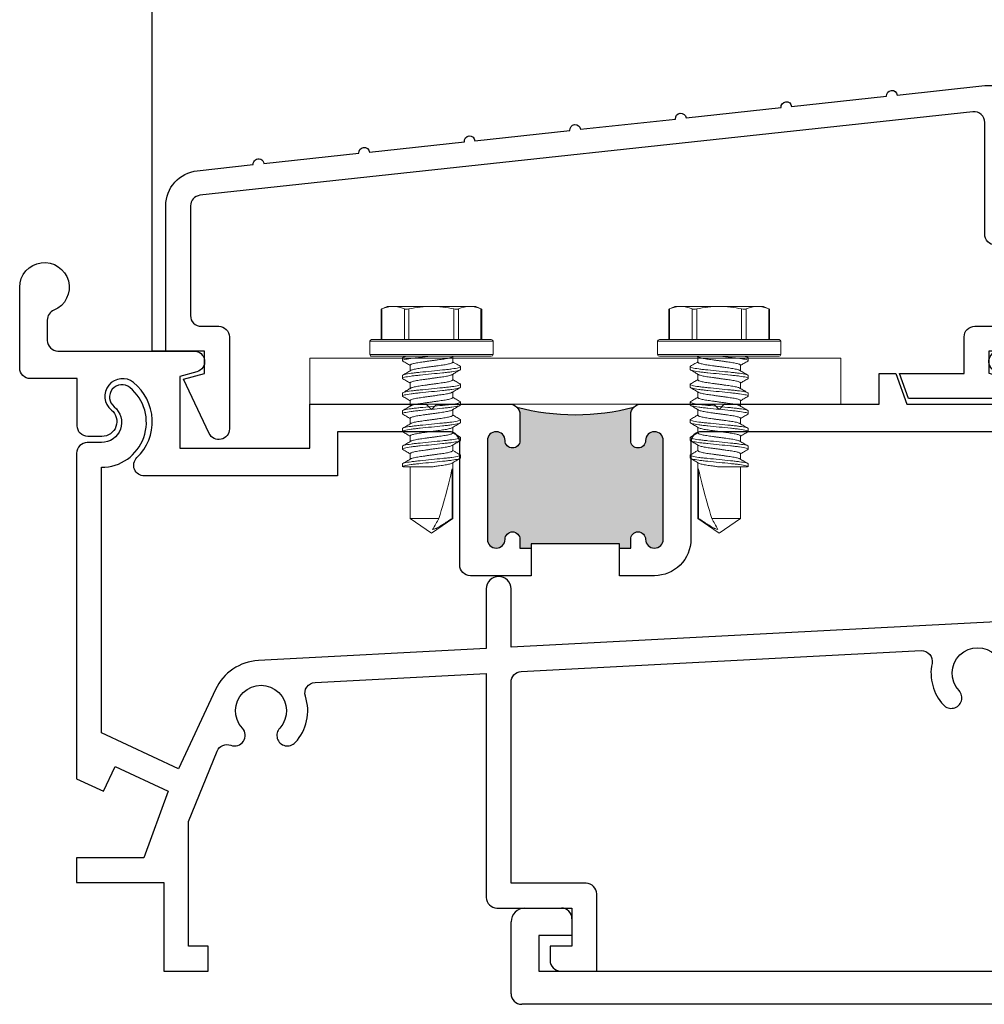
# Model space of a CAD drawing. Units: inches. Extents: x 0 to 432, y -493 to 184.
# Drawn here: x 274 to 277, y -232 to -229 of the extents above; entities that cross this region are included whole.
import ezdxf

# ---------------------------------------------------------------- set-up
doc = ezdxf.new("R2010")
doc.units = ezdxf.units.IN
doc.header["$MEASUREMENT"] = 0

# ---------------------------------------------------------------- blocks, each defined once
blk = doc.blocks.new('M300SD_M21331')
blk.add_lwpolyline([(-0.3442, 0.5944), (-0.0758, 0.6234, -1), (-0.046, 0.6266), (0.2225, 0.6556, -1), (0.2523, 0.6588), (0.5207, 0.6878, -1), (0.5506, 0.6911), (0.819, 0.7201, -1), (0.8488, 0.7233), (1.0961, 0.75), (1.2261, 0.75, -0.414214), (1.2561, 0.72), (1.2561, 0.645, -1), (1.2161, 0.645), (1.2161, 0.68), (1.1661, 0.68), (1.1661, 0.37), (1.2161, 0.37), (1.2161, 0.405, -1), (1.2561, 0.405), (1.2561, 0.03, -0.414214), (1.2261, 0), (1.1081, 0), (1.1081, -0.063), (1.1681, -0.0791), (1.1681, -0.134), (0.8806, -0.134), (0.8551, -0.064), (1.0381, -0.064), (1.0381, 0.04, -0.414214), (1.0681, 0.07), (1.1561, 0.07, 0.414214), (1.1861, 0.1), (1.1861, 0.27, 0.414214), (1.1561, 0.3), (1.1261, 0.3, -0.414214), (1.0961, 0.33), (1.0961, 0.6462, 0.446098), (1.0629, 0.676), (-1.1211, 0.44, 0.383032), (-1.1479, 0.4102), (-1.1479, 0.1, 0.414214), (-1.1179, 0.07), (-1.0681, 0.07, -0.414214), (-1.0381, 0.04), (-1.0381, -0.22, -0.800531), (-1.0953, -0.2328), (-1.1679, -0.0791), (-1.1081, -0.0631), (-1.1081, 0), (-1.2179, 0), (-1.2179, 0.4102, -0.383032), (-1.1286, 0.5096), (-0.9706, 0.5267, -1), (-0.9408, 0.5299), (-0.6723, 0.5589, -1), (-0.6425, 0.5622), (-0.374, 0.5912, -1)], format="xyb", close=True)
blk = doc.blocks.new('HWH SMS 10X0500 TEK')
at = {"lineweight": 5}
for p, q in [((-0.0525, 0), (-0.0525, 0.169)), ((-0.01, 0.174), (-0.0475, 0.174)), ((-0.0475, 0.174), (-0.0475, 0)), ((-0.01, 0), (-0.01, 0.174)), ((-0.005, 0.169), (-0.005, 0)), ((-0.1381, 0.142), (-0.146, 0.125)), ((-0.0525, 0.14), (-0.1389, 0.14)), ((-0.0525, 0.142), (-0.1381, 0.142)), ((-0.146, 0.1083), (-0.146, 0.125)), ((-0.146, 0), (-0.146, 0.1083)), ((-0.1389, 0.0765), (-0.0525, 0.0765)), ((-0.0525, 0.0635), (-0.1389, 0.0635)), ((-0.003, 0.058), (-0.0049, 0.0612)), ((0.0116, 0.06), (-0.0042, 0.06)), ((0.0243, 0.082), (0.0323, 0.082)), ((0.0616, 0.06), (0.0458, 0.06)), ((0.0743, 0.082), (0.0823, 0.082)), ((0.1116, 0.06), (0.0958, 0.06)), ((0.1243, 0.082), (0.1323, 0.082)), ((0.1616, 0.06), (0.1458, 0.06)), ((0.1743, 0.082), (0.1823, 0.082)), ((0.2116, 0.06), (0.1958, 0.06)), ((0.2243, 0.082), (0.2323, 0.082)), ((0.2616, 0.06), (0.2458, 0.06)), ((0.2743, 0.082), (0.2823, 0.082)), ((0.453, 0.06), (0.2958, 0.06)), ((0.3135, 0.0581), (0.453, 0.0581)), ((0.495, 0), (0.453, 0.06)), ((0.453, 0.0581), (0.453, 0.06)), ((-0.146, -0.1083), (-0.146, 0)), ((-0.0525, -0.169), (-0.0525, 0)), ((-0.0475, 0), (-0.0475, -0.174)), ((-0.01, -0.174), (-0.01, 0)), ((-0.005, 0), (-0.005, -0.169)), ((0.453, -0.06), (0.453, 0.0211)), ((0.453, -0.06), (0.495, 0)), ((-0.1389, -0.0635), (-0.0525, -0.0635)), ((-0.0525, -0.0765), (-0.1389, -0.0765)), ((-0.0051, -0.0756), (-0.0019, -0.0809)), ((0.0073, -0.082), (-0.0007, -0.082)), ((0.02, -0.06), (0.0358, -0.06)), ((0.0573, -0.082), (0.0493, -0.082)), ((0.07, -0.06), (0.0858, -0.06)), ((0.1073, -0.082), (0.0993, -0.082)), ((0.12, -0.06), (0.1358, -0.06)), ((0.1573, -0.082), (0.1493, -0.082)), ((0.17, -0.06), (0.1858, -0.06)), ((0.2073, -0.082), (0.1993, -0.082)), ((0.22, -0.06), (0.2358, -0.06)), ((0.2573, -0.082), (0.2493, -0.082)), ((0.27, -0.06), (0.2858, -0.06)), ((0.3073, -0.082), (0.2993, -0.082)), ((0.3067, -0.0817), (0.3075, -0.0802)), ((0.3075, -0.06), (0.453, -0.06)), ((-0.146, -0.125), (-0.146, -0.1083)), ((-0.146, -0.125), (-0.1381, -0.142)), ((-0.1389, -0.14), (-0.0525, -0.14)), ((-0.1381, -0.142), (-0.0525, -0.142)), ((-0.0475, -0.174), (-0.01, -0.174))]:
    blk.add_line(p, q, dxfattribs=at)
for centre, start, end in [((-0.0475, 0.169), 90, 180), ((-0.01, 0.169), 0, 90), ((-0.0475, -0.169), 180, 270), ((-0.01, -0.169), 270, 0)]:
    blk.add_arc(centre, 0.005, start, end, dxfattribs=at)
blk.add_ellipse((0.4863, 0), major_axis=(0.1907, -0.0592), ratio=0.052262, start_param=1.762728, end_param=2.722067, dxfattribs=at)
for points in [[(-0.146, 0.1083), (-0.146, 0.1188), (-0.1433, 0.1295), (-0.1389, 0.14)], [(-0.1389, 0.0765), (-0.1434, 0.087), (-0.146, 0.0976), (-0.146, 0.1083)], [(0.453, 0.0211), (0.4634, 0.0152), (0.4739, 0.0093), (0.4842, 0.0034)], [(-0.146, -0.1083), (-0.146, -0.0977), (-0.1433, -0.087), (-0.1389, -0.0765)], [(-0.1389, -0.14), (-0.1434, -0.1295), (-0.146, -0.1189), (-0.146, -0.1083)]]:
    blk.add_open_spline(points, degree=3, dxfattribs=at)
for points, knots in [([(-0.1389, 0.14), (-0.1386, 0.1407), (-0.1381, 0.1419), (-0.1381, 0.1419), (-0.1381, 0.1418)], [0, 0, 0, 0, 0.60327, 1, 1, 1, 1]), ([(-0.146, 0), (-0.146, 0.0106), (-0.1454, 0.0212), (-0.1429, 0.0424), (-0.1411, 0.0531), (-0.1389, 0.0635)], [0, 0, 0, 0, 0.5, 0.5, 1, 1, 1, 1]), ([(-0.1389, 0.0635), (-0.1384, 0.0661), (-0.1381, 0.0687), (-0.1381, 0.0733), (-0.1384, 0.0752), (-0.1389, 0.0765)], [0, 0, 0, 0, 0.5, 0.5, 1, 1, 1, 1]), ([(-0.003, 0.0578), (-0.0029, 0.0576), (-0.0023, 0.0567), (-0.0013, 0.0537), (0.0001, 0.0487), (0.0014, 0.0425), (0.0026, 0.0353), (0.0037, 0.0274), (0.0049, 0.0188), (0.0062, 0.0096), (0.0075, 0), (0.0088, -0.0096), (0.0101, -0.0188), (0.0113, -0.0274), (0.0124, -0.0353), (0.0136, -0.0425), (0.0149, -0.0487), (0.0163, -0.0537), (0.0176, -0.0573), (0.0189, -0.0596), (0.0196, -0.0599), (0.02, -0.06)], [0, 0, 0, 0, 0.017221, 0.072773, 0.128573, 0.183881, 0.237996, 0.29055, 0.344128, 0.399113, 0.45483, 0.510546, 0.565531, 0.619109, 0.671663, 0.725779, 0.781086, 0.836886, 0.892438, 0.947024, 1, 1, 1, 1]), ([(0.0231, 0.081), (0.0206, 0.0768), (0.0165, 0.0698), (0.0124, 0.0628), (0.0108, 0.06)], [0, 0, 0, 0, 0.6011767, 1, 1, 1, 1]), ([(0.0116, 0.06), (0.012, 0.0599), (0.0127, 0.0596), (0.014, 0.0573), (0.0153, 0.0537), (0.0167, 0.0487), (0.018, 0.0425), (0.0192, 0.0353), (0.0203, 0.0274), (0.0215, 0.0188), (0.0228, 0.0096), (0.0241, 0), (0.0254, -0.0096), (0.0267, -0.0188), (0.0279, -0.0274), (0.029, -0.0353), (0.0302, -0.0425), (0.0315, -0.0487), (0.0329, -0.0537), (0.034, -0.0569), (0.0347, -0.058), (0.0349, -0.0583)], [0, 0, 0, 0, 0.052329, 0.106248, 0.161122, 0.21624, 0.270873, 0.324328, 0.37624, 0.429163, 0.483476, 0.538513, 0.593549, 0.647862, 0.700785, 0.752698, 0.806153, 0.860785, 0.915903, 0.970777, 1, 1, 1, 1]), ([(0.0231, 0.0809), (0.0231, 0.081), (0.0235, 0.082), (0.0239, 0.082), (0.0243, 0.082)], [0, 0, 0, 0, 0.042089, 1, 1, 1, 1]), ([(0.0243, 0.082), (0.0252, 0.082), (0.0263, 0.08), (0.0285, 0.0717), (0.0296, 0.0654), (0.0312, 0.0539), (0.0317, 0.0497), (0.0326, 0.0411), (0.0331, 0.0365), (0.0346, 0.0219), (0.0357, 0.011), (0.0379, -0.011), (0.039, -0.0219), (0.0405, -0.0365), (0.041, -0.0411), (0.0419, -0.0497), (0.0424, -0.0539), (0.044, -0.0654), (0.0451, -0.0717), (0.0473, -0.08), (0.0484, -0.082), (0.0493, -0.082)], [0, 0, 0, 0, 0.125, 0.125, 0.25, 0.25, 0.3125, 0.3125, 0.375, 0.375, 0.5, 0.5, 0.625, 0.625, 0.6875, 0.6875, 0.75, 0.75, 0.875, 0.875, 1, 1, 1, 1]), ([(0.0323, 0.082), (0.0332, 0.082), (0.0343, 0.08), (0.0365, 0.0717), (0.0376, 0.0654), (0.0392, 0.0539), (0.0397, 0.0497), (0.0406, 0.0411), (0.0411, 0.0365), (0.0426, 0.0219), (0.0437, 0.011), (0.0459, -0.011), (0.047, -0.0219), (0.0485, -0.0365), (0.049, -0.0411), (0.0499, -0.0497), (0.0504, -0.0539), (0.052, -0.0654), (0.0531, -0.0717), (0.0553, -0.08), (0.0564, -0.082), (0.0573, -0.082)], [0, 0, 0, 0, 0.125, 0.125, 0.25, 0.25, 0.3125, 0.3125, 0.375, 0.375, 0.5, 0.5, 0.625, 0.625, 0.6875, 0.6875, 0.75, 0.75, 0.875, 0.875, 1, 1, 1, 1]), ([(0.0467, 0.0585), (0.0448, 0.0618), (0.0404, 0.0692), (0.036, 0.0767), (0.0335, 0.0809)], [0, 0, 0, 0, 0.4379491, 1, 1, 1, 1]), ([(0.0467, 0.0583), (0.0469, 0.058), (0.0476, 0.0569), (0.0487, 0.0537), (0.0501, 0.0487), (0.0514, 0.0425), (0.0526, 0.0353), (0.0537, 0.0274), (0.0549, 0.0188), (0.0562, 0.0096), (0.0575, 0), (0.0588, -0.0096), (0.0601, -0.0188), (0.0613, -0.0274), (0.0624, -0.0353), (0.0636, -0.0425), (0.0649, -0.0487), (0.0663, -0.0537), (0.0676, -0.0573), (0.0689, -0.0596), (0.0696, -0.0599), (0.07, -0.06)], [0, 0, 0, 0, 0.029365, 0.084231, 0.139341, 0.193966, 0.247413, 0.299317, 0.352233, 0.406538, 0.461566, 0.516595, 0.5709, 0.623815, 0.67572, 0.729167, 0.783791, 0.838901, 0.893767, 0.947679, 1, 1, 1, 1]), ([(0.0731, 0.0809), (0.0709, 0.0772), (0.0668, 0.0702), (0.0627, 0.0632), (0.0608, 0.06)], [0, 0, 0, 0, 0.537382, 1, 1, 1, 1]), ([(0.0616, 0.06), (0.062, 0.0599), (0.0627, 0.0596), (0.064, 0.0573), (0.0653, 0.0537), (0.0667, 0.0487), (0.068, 0.0425), (0.0692, 0.0353), (0.0703, 0.0274), (0.0715, 0.0188), (0.0728, 0.0096), (0.0741, 0), (0.0754, -0.0096), (0.0767, -0.0188), (0.0779, -0.0274), (0.079, -0.0353), (0.0802, -0.0425), (0.0815, -0.0487), (0.0829, -0.0537), (0.084, -0.057), (0.0847, -0.058), (0.0849, -0.0583)], [0, 0, 0, 0, 0.052316, 0.106222, 0.161083, 0.216187, 0.270806, 0.324248, 0.376147, 0.429057, 0.483357, 0.53838, 0.593403, 0.647702, 0.700613, 0.752512, 0.805954, 0.860573, 0.915677, 0.970538, 1, 1, 1, 1]), ([(0.0731, 0.0808), (0.0731, 0.0809), (0.0735, 0.082), (0.0739, 0.082), (0.0743, 0.082)], [0, 0, 0, 0, 0.068838, 1, 1, 1, 1]), ([(0.0743, 0.082), (0.0752, 0.082), (0.0763, 0.08), (0.0785, 0.0717), (0.0796, 0.0654), (0.0812, 0.0539), (0.0817, 0.0497), (0.0826, 0.0411), (0.0831, 0.0365), (0.0846, 0.0219), (0.0857, 0.011), (0.0879, -0.011), (0.089, -0.0219), (0.0905, -0.0365), (0.091, -0.0411), (0.0919, -0.0497), (0.0924, -0.0539), (0.094, -0.0654), (0.0951, -0.0717), (0.0973, -0.08), (0.0984, -0.082), (0.0993, -0.082)], [0, 0, 0, 0, 0.125, 0.125, 0.25, 0.25, 0.3125, 0.3125, 0.375, 0.375, 0.5, 0.5, 0.625, 0.625, 0.6875, 0.6875, 0.75, 0.75, 0.875, 0.875, 1, 1, 1, 1]), ([(0.0823, 0.082), (0.0832, 0.082), (0.0843, 0.08), (0.0865, 0.0717), (0.0876, 0.0654), (0.0892, 0.0539), (0.0897, 0.0497), (0.0906, 0.0411), (0.0911, 0.0365), (0.0926, 0.0219), (0.0937, 0.011), (0.0959, -0.011), (0.097, -0.0219), (0.0985, -0.0365), (0.099, -0.0411), (0.0999, -0.0497), (0.1004, -0.0539), (0.102, -0.0654), (0.1031, -0.0717), (0.1053, -0.08), (0.1064, -0.082), (0.1073, -0.082)], [0, 0, 0, 0, 0.125, 0.125, 0.25, 0.25, 0.3125, 0.3125, 0.375, 0.375, 0.5, 0.5, 0.625, 0.625, 0.6875, 0.6875, 0.75, 0.75, 0.875, 0.875, 1, 1, 1, 1]), ([(0.0967, 0.0585), (0.0945, 0.0622), (0.0901, 0.0697), (0.0857, 0.0772), (0.0835, 0.0809)], [0, 0, 0, 0, 0.49894, 1, 1, 1, 1]), ([(0.0967, 0.0583), (0.097, 0.0579), (0.0976, 0.0569), (0.0987, 0.0537), (0.1001, 0.0487), (0.1014, 0.0425), (0.1026, 0.0353), (0.1037, 0.0274), (0.1049, 0.0188), (0.1062, 0.0096), (0.1075, 0), (0.1088, -0.0096), (0.1101, -0.0188), (0.1113, -0.0274), (0.1124, -0.0353), (0.1136, -0.0425), (0.1149, -0.0487), (0.1163, -0.0537), (0.1176, -0.0573), (0.1189, -0.0596), (0.1196, -0.0599), (0.12, -0.06)], [0, 0, 0, 0, 0.028899, 0.083791, 0.138928, 0.193578, 0.247051, 0.29898, 0.351921, 0.406253, 0.461307, 0.516362, 0.570693, 0.623634, 0.675564, 0.729037, 0.783687, 0.838824, 0.893716, 0.947654, 1, 1, 1, 1]), ([(0.1231, 0.0809), (0.1209, 0.0772), (0.1168, 0.0702), (0.1127, 0.0632), (0.1108, 0.06)], [0, 0, 0, 0, 0.537594, 1, 1, 1, 1]), ([(0.1116, 0.06), (0.112, 0.0599), (0.1127, 0.0596), (0.114, 0.0573), (0.1153, 0.0537), (0.1167, 0.0487), (0.118, 0.0425), (0.1192, 0.0353), (0.1203, 0.0274), (0.1215, 0.0188), (0.1228, 0.0096), (0.1241, 0), (0.1254, -0.0096), (0.1267, -0.0188), (0.1279, -0.0274), (0.129, -0.0353), (0.1302, -0.0425), (0.1315, -0.0487), (0.1329, -0.0537), (0.134, -0.0569), (0.1346, -0.058), (0.1349, -0.0583)], [0, 0, 0, 0, 0.052342, 0.106276, 0.161164, 0.216297, 0.270943, 0.324412, 0.376338, 0.429275, 0.483602, 0.538653, 0.593703, 0.64803, 0.700968, 0.752893, 0.806362, 0.861008, 0.916141, 0.971029, 1, 1, 1, 1]), ([(0.1231, 0.0809), (0.1231, 0.0809), (0.1235, 0.082), (0.1239, 0.082), (0.1243, 0.082)], [0, 0, 0, 0, 0.062771, 1, 1, 1, 1]), ([(0.1243, 0.082), (0.1252, 0.082), (0.1263, 0.08), (0.1285, 0.0717), (0.1296, 0.0654), (0.1312, 0.0539), (0.1317, 0.0497), (0.1326, 0.0411), (0.1331, 0.0365), (0.1346, 0.0219), (0.1357, 0.011), (0.1379, -0.011), (0.139, -0.0219), (0.1405, -0.0365), (0.141, -0.0411), (0.1419, -0.0497), (0.1424, -0.0539), (0.144, -0.0654), (0.1451, -0.0717), (0.1473, -0.08), (0.1484, -0.082), (0.1493, -0.082)], [0, 0, 0, 0, 0.125, 0.125, 0.25, 0.25, 0.3125, 0.3125, 0.375, 0.375, 0.5, 0.5, 0.625, 0.625, 0.6875, 0.6875, 0.75, 0.75, 0.875, 0.875, 1, 1, 1, 1]), ([(0.1323, 0.082), (0.1332, 0.082), (0.1343, 0.08), (0.1365, 0.0717), (0.1376, 0.0654), (0.1392, 0.0539), (0.1397, 0.0497), (0.1406, 0.0411), (0.1411, 0.0365), (0.1426, 0.0219), (0.1437, 0.011), (0.1459, -0.011), (0.147, -0.0219), (0.1485, -0.0365), (0.149, -0.0411), (0.1499, -0.0497), (0.1504, -0.0539), (0.152, -0.0654), (0.1531, -0.0717), (0.1553, -0.08), (0.1564, -0.082), (0.1573, -0.082)], [0, 0, 0, 0, 0.125, 0.125, 0.25, 0.25, 0.3125, 0.3125, 0.375, 0.375, 0.5, 0.5, 0.625, 0.625, 0.6875, 0.6875, 0.75, 0.75, 0.875, 0.875, 1, 1, 1, 1]), ([(0.1467, 0.0585), (0.1463, 0.0591), (0.1456, 0.0603), (0.1443, 0.0625), (0.1428, 0.0649), (0.1412, 0.0676), (0.1395, 0.0706), (0.1376, 0.0739), (0.1355, 0.0774), (0.1342, 0.0797), (0.1335, 0.0809)], [0, 0, 0, 0, 0.10406, 0.206191, 0.309847, 0.419217, 0.538788, 0.672906, 0.825505, 1, 1, 1, 1]), ([(0.1467, 0.0583), (0.1469, 0.058), (0.1476, 0.0569), (0.1487, 0.0537), (0.1501, 0.0487), (0.1514, 0.0425), (0.1526, 0.0353), (0.1537, 0.0274), (0.1549, 0.0188), (0.1562, 0.0096), (0.1575, 0), (0.1588, -0.0096), (0.1601, -0.0188), (0.1613, -0.0274), (0.1624, -0.0353), (0.1636, -0.0425), (0.1649, -0.0487), (0.1663, -0.0537), (0.1676, -0.0573), (0.1689, -0.0596), (0.1696, -0.0599), (0.17, -0.06)], [0, 0, 0, 0, 0.0294, 0.084264, 0.139372, 0.193994, 0.247439, 0.299342, 0.352256, 0.406559, 0.461585, 0.516612, 0.570915, 0.623829, 0.675732, 0.729177, 0.783799, 0.838907, 0.893771, 0.947681, 1, 1, 1, 1]), ([(0.1731, 0.0809), (0.1709, 0.0772), (0.1668, 0.0702), (0.1627, 0.0632), (0.1608, 0.06)], [0, 0, 0, 0, 0.537211, 1, 1, 1, 1]), ([(0.1616, 0.06), (0.162, 0.0599), (0.1627, 0.0596), (0.164, 0.0573), (0.1653, 0.0537), (0.1667, 0.0487), (0.168, 0.0425), (0.1692, 0.0353), (0.1703, 0.0274), (0.1715, 0.0188), (0.1728, 0.0096), (0.1741, 0), (0.1754, -0.0096), (0.1767, -0.0188), (0.1779, -0.0274), (0.179, -0.0353), (0.1802, -0.0425), (0.1815, -0.0487), (0.1829, -0.0537), (0.184, -0.057), (0.1847, -0.058), (0.1849, -0.0584)], [0, 0, 0, 0, 0.052242, 0.106073, 0.160856, 0.215883, 0.270424, 0.323791, 0.375617, 0.428453, 0.482676, 0.537622, 0.592567, 0.64679, 0.699626, 0.751453, 0.804819, 0.859361, 0.914388, 0.969171, 1, 1, 1, 1]), ([(0.1731, 0.0808), (0.1731, 0.0809), (0.1735, 0.082), (0.1739, 0.082), (0.1743, 0.082)], [0, 0, 0, 0, 0.064063, 1, 1, 1, 1]), ([(0.1743, 0.082), (0.1752, 0.082), (0.1763, 0.08), (0.1785, 0.0717), (0.1796, 0.0654), (0.1812, 0.0539), (0.1817, 0.0497), (0.1826, 0.0411), (0.1831, 0.0365), (0.1846, 0.0219), (0.1857, 0.011), (0.1879, -0.011), (0.189, -0.0219), (0.1905, -0.0365), (0.191, -0.0411), (0.1919, -0.0497), (0.1924, -0.0539), (0.194, -0.0654), (0.1951, -0.0717), (0.1973, -0.08), (0.1984, -0.082), (0.1993, -0.082)], [0, 0, 0, 0, 0.125, 0.125, 0.25, 0.25, 0.3125, 0.3125, 0.375, 0.375, 0.5, 0.5, 0.625, 0.625, 0.6875, 0.6875, 0.75, 0.75, 0.875, 0.875, 1, 1, 1, 1]), ([(0.1823, 0.082), (0.1832, 0.082), (0.1843, 0.08), (0.1865, 0.0717), (0.1876, 0.0654), (0.1892, 0.0539), (0.1897, 0.0497), (0.1906, 0.0411), (0.1911, 0.0365), (0.1926, 0.0219), (0.1937, 0.011), (0.1959, -0.011), (0.197, -0.0219), (0.1985, -0.0365), (0.199, -0.0411), (0.1999, -0.0497), (0.2004, -0.0539), (0.202, -0.0654), (0.2031, -0.0717), (0.2053, -0.08), (0.2064, -0.082), (0.2073, -0.082)], [0, 0, 0, 0, 0.125, 0.125, 0.25, 0.25, 0.3125, 0.3125, 0.375, 0.375, 0.5, 0.5, 0.625, 0.625, 0.6875, 0.6875, 0.75, 0.75, 0.875, 0.875, 1, 1, 1, 1]), ([(0.1967, 0.0585), (0.1945, 0.0622), (0.1901, 0.0697), (0.1857, 0.0772), (0.1835, 0.0809)], [0, 0, 0, 0, 0.498951, 1, 1, 1, 1]), ([(0.1967, 0.0583), (0.1969, 0.058), (0.1976, 0.0569), (0.1987, 0.0537), (0.2001, 0.0487), (0.2014, 0.0425), (0.2026, 0.0353), (0.2037, 0.0274), (0.2049, 0.0188), (0.2062, 0.0096), (0.2075, 0), (0.2088, -0.0096), (0.2101, -0.0188), (0.2113, -0.0274), (0.2124, -0.0353), (0.2136, -0.0425), (0.2149, -0.0487), (0.2163, -0.0537), (0.2176, -0.0573), (0.2189, -0.0596), (0.2196, -0.0599), (0.22, -0.06)], [0, 0, 0, 0, 0.029027, 0.083912, 0.139041, 0.193684, 0.24715, 0.299073, 0.352007, 0.406331, 0.461378, 0.516426, 0.57075, 0.623684, 0.675607, 0.729073, 0.783716, 0.838845, 0.89373, 0.947661, 1, 1, 1, 1]), ([(0.2231, 0.0809), (0.2209, 0.0772), (0.2168, 0.0702), (0.2127, 0.0632), (0.2108, 0.06)], [0, 0, 0, 0, 0.53713, 1, 1, 1, 1]), ([(0.2116, 0.06), (0.212, 0.0599), (0.2127, 0.0596), (0.214, 0.0573), (0.2153, 0.0537), (0.2167, 0.0487), (0.218, 0.0425), (0.2192, 0.0353), (0.2203, 0.0274), (0.2215, 0.0188), (0.2228, 0.0096), (0.2241, 0), (0.2254, -0.0096), (0.2267, -0.0188), (0.2279, -0.0274), (0.229, -0.0353), (0.2302, -0.0425), (0.2315, -0.0487), (0.2329, -0.0537), (0.234, -0.0569), (0.2346, -0.058), (0.2349, -0.0583)], [0, 0, 0, 0, 0.052331, 0.106254, 0.16113, 0.216251, 0.270886, 0.324343, 0.376258, 0.429184, 0.4835, 0.538539, 0.593578, 0.647894, 0.70082, 0.752735, 0.806192, 0.860827, 0.915948, 0.970824, 1, 1, 1, 1]), ([(0.2231, 0.0809), (0.2231, 0.0809), (0.2235, 0.082), (0.2239, 0.082), (0.2243, 0.082)], [0, 0, 0, 0, 0.048291, 1, 1, 1, 1]), ([(0.2243, 0.082), (0.2252, 0.082), (0.2263, 0.08), (0.2285, 0.0717), (0.2296, 0.0654), (0.2312, 0.0539), (0.2317, 0.0497), (0.2326, 0.0411), (0.2331, 0.0365), (0.2346, 0.0219), (0.2357, 0.011), (0.2379, -0.011), (0.239, -0.0219), (0.2405, -0.0365), (0.241, -0.0411), (0.2419, -0.0497), (0.2424, -0.0539), (0.244, -0.0654), (0.2451, -0.0717), (0.2473, -0.08), (0.2484, -0.082), (0.2493, -0.082)], [0, 0, 0, 0, 0.125, 0.125, 0.25, 0.25, 0.3125, 0.3125, 0.375, 0.375, 0.5, 0.5, 0.625, 0.625, 0.6875, 0.6875, 0.75, 0.75, 0.875, 0.875, 1, 1, 1, 1]), ([(0.2323, 0.082), (0.2332, 0.082), (0.2343, 0.08), (0.2365, 0.0717), (0.2376, 0.0654), (0.2392, 0.0539), (0.2397, 0.0497), (0.2406, 0.0411), (0.2411, 0.0365), (0.2426, 0.0219), (0.2437, 0.011), (0.2459, -0.011), (0.247, -0.0219), (0.2485, -0.0365), (0.249, -0.0411), (0.2499, -0.0497), (0.2504, -0.0539), (0.252, -0.0654), (0.2531, -0.0717), (0.2553, -0.08), (0.2564, -0.082), (0.2573, -0.082)], [0, 0, 0, 0, 0.125, 0.125, 0.25, 0.25, 0.3125, 0.3125, 0.375, 0.375, 0.5, 0.5, 0.625, 0.625, 0.6875, 0.6875, 0.75, 0.75, 0.875, 0.875, 1, 1, 1, 1]), ([(0.2467, 0.0585), (0.2448, 0.0618), (0.2403, 0.0693), (0.236, 0.0768), (0.2335, 0.081)], [0, 0, 0, 0, 0.438014, 1, 1, 1, 1]), ([(0.2467, 0.0584), (0.2469, 0.058), (0.2476, 0.057), (0.2487, 0.0537), (0.2501, 0.0487), (0.2514, 0.0425), (0.2526, 0.0353), (0.2537, 0.0274), (0.2549, 0.0188), (0.2562, 0.0096), (0.2575, 0), (0.2588, -0.0096), (0.2601, -0.0188), (0.2613, -0.0274), (0.2624, -0.0353), (0.2636, -0.0425), (0.2649, -0.0487), (0.2663, -0.0537), (0.2676, -0.0573), (0.2689, -0.0596), (0.2696, -0.0599), (0.27, -0.06)], [0, 0, 0, 0, 0.0307244, 0.0855135, 0.1405464, 0.195094, 0.2484663, 0.3002983, 0.3531398, 0.4073688, 0.4623201, 0.5172715, 0.5715005, 0.624342, 0.676174, 0.7295463, 0.7840939, 0.8391268, 0.8939159, 0.9477521, 1, 1, 1, 1]), ([(0.2731, 0.0809), (0.2706, 0.0767), (0.2665, 0.0697), (0.2624, 0.0628), (0.2608, 0.06)], [0, 0, 0, 0, 0.602741, 1, 1, 1, 1]), ([(0.2616, 0.06), (0.262, 0.0599), (0.2627, 0.0596), (0.264, 0.0573), (0.2653, 0.0537), (0.2667, 0.0487), (0.268, 0.0425), (0.2692, 0.0353), (0.2703, 0.0274), (0.2715, 0.0188), (0.2728, 0.0096), (0.2741, 0), (0.2754, -0.0096), (0.2767, -0.0188), (0.2779, -0.0274), (0.279, -0.0353), (0.2802, -0.0425), (0.2815, -0.0487), (0.2829, -0.0537), (0.284, -0.0569), (0.2847, -0.058), (0.2849, -0.0583)], [0, 0, 0, 0, 0.052322, 0.106235, 0.161102, 0.216213, 0.270838, 0.324287, 0.376192, 0.429109, 0.483415, 0.538445, 0.593474, 0.64778, 0.700697, 0.752603, 0.806051, 0.860676, 0.915787, 0.970654, 1, 1, 1, 1]), ([(0.2731, 0.0809), (0.2731, 0.0809), (0.2735, 0.082), (0.2739, 0.082), (0.2743, 0.082)], [0, 0, 0, 0, 0.059183, 1, 1, 1, 1]), ([(0.2743, 0.082), (0.2752, 0.082), (0.2763, 0.08), (0.2785, 0.0717), (0.2796, 0.0654), (0.2812, 0.0539), (0.2817, 0.0497), (0.2826, 0.0411), (0.2831, 0.0365), (0.2846, 0.0219), (0.2857, 0.011), (0.2879, -0.011), (0.289, -0.0219), (0.2905, -0.0365), (0.291, -0.0411), (0.2919, -0.0497), (0.2924, -0.0539), (0.294, -0.0654), (0.2951, -0.0717), (0.2973, -0.08), (0.2984, -0.082), (0.2993, -0.082)], [0, 0, 0, 0, 0.125, 0.125, 0.25, 0.25, 0.3125, 0.3125, 0.375, 0.375, 0.5, 0.5, 0.625, 0.625, 0.6875, 0.6875, 0.75, 0.75, 0.875, 0.875, 1, 1, 1, 1]), ([(0.2823, 0.082), (0.2832, 0.082), (0.2843, 0.08), (0.2865, 0.0717), (0.2876, 0.0654), (0.2892, 0.0539), (0.2897, 0.0497), (0.2906, 0.0411), (0.2911, 0.0365), (0.2926, 0.0219), (0.2937, 0.011), (0.2959, -0.011), (0.297, -0.0219), (0.2985, -0.0365), (0.299, -0.0411), (0.2999, -0.0497), (0.3004, -0.0539), (0.302, -0.0654), (0.3031, -0.0717), (0.3053, -0.08), (0.3064, -0.082), (0.3073, -0.082)], [0, 0, 0, 0, 0.125, 0.125, 0.25, 0.25, 0.3125, 0.3125, 0.375, 0.375, 0.5, 0.5, 0.625, 0.625, 0.6875, 0.6875, 0.75, 0.75, 0.875, 0.875, 1, 1, 1, 1]), ([(0.2967, 0.0585), (0.2945, 0.0622), (0.2901, 0.0697), (0.2857, 0.0772), (0.2835, 0.0809)], [0, 0, 0, 0, 0.498974, 1, 1, 1, 1]), ([(0.2967, 0.0583), (0.2969, 0.058), (0.2976, 0.0569), (0.2987, 0.0537), (0.3001, 0.0487), (0.3014, 0.0425), (0.3026, 0.0353), (0.3037, 0.0274), (0.3049, 0.0188), (0.3062, 0.0096), (0.3071, 0.0032), (0.3075, 0)], [0, 0, 0, 0, 0.063451, 0.182342, 0.301761, 0.420128, 0.535944, 0.648418, 0.763082, 0.880757, 1, 1, 1, 1]), ([(0.453, 0.0581), (0.4589, 0.0494), (0.4648, 0.0406), (0.4732, 0.0273), (0.476, 0.0228), (0.4798, 0.0158), (0.481, 0.0135), (0.483, 0.0086), (0.4838, 0.0061), (0.4842, 0.0034)], [0, 0, 0, 0, 0.5, 0.5, 0.75, 0.75, 0.875, 0.875, 1, 1, 1, 1]), ([(-0.1389, -0.0635), (-0.1411, -0.053), (-0.1429, -0.0424), (-0.1454, -0.0212), (-0.146, -0.0106), (-0.146, 0)], [0, 0, 0, 0, 0.5, 0.5, 1, 1, 1, 1]), ([(-0.005, -0.002), (-0.0039, -0.0128), (-0.0028, -0.0235), (-0.0014, -0.0377), (-0.0009, -0.0421), (0, -0.0506), (0.0005, -0.0547), (0.0021, -0.0659), (0.0032, -0.072), (0.0054, -0.0801), (0.0064, -0.082), (0.0073, -0.082)], [0, 0, 0, 0, 0.25, 0.25, 0.375, 0.375, 0.5, 0.5, 0.75, 0.75, 1, 1, 1, 1]), ([(0.3075, -0.0802), (0.3075, -0.08), (0.3075, -0.0792), (0.3075, -0.0773), (0.3075, -0.0738), (0.3075, -0.0693), (0.3075, -0.064), (0.3075, -0.0582), (0.3075, -0.05), (0.3075, -0.041), (0.3075, -0.0333), (0.3075, -0.0274), (0.3075, -0.0213), (0.3075, -0.0146), (0.3075, -0.0074), (0.3075, -0.0025), (0.3075, 0)], [0, 0, 0, 0, 0.032776, 0.094028, 0.155279, 0.272535, 0.333011, 0.393487, 0.507866, 0.625587, 0.682698, 0.739785, 0.799188, 0.858589, 0.928714, 1, 1, 1, 1]), ([(-0.1389, -0.0765), (-0.1384, -0.0752), (-0.1381, -0.0733), (-0.1381, -0.0687), (-0.1384, -0.0661), (-0.1389, -0.0635)], [0, 0, 0, 0, 0.5, 0.5, 1, 1, 1, 1]), ([(-0.005, -0.0704), (-0.0042, -0.0742), (-0.0035, -0.0772), (-0.002, -0.0811), (-0.0013, -0.082), (-0.0007, -0.082)], [0, 0, 0, 0, 0.5, 0.5, 1, 1, 1, 1]), ([(0.0073, -0.082), (0.0077, -0.082), (0.0081, -0.082), (0.0085, -0.081), (0.0085, -0.0809)], [0, 0, 0, 0, 0.954126, 1, 1, 1, 1]), ([(0.0085, -0.081), (0.0107, -0.0772), (0.0148, -0.0702), (0.0189, -0.0632), (0.0208, -0.06)], [0, 0, 0, 0, 0.535866, 1, 1, 1, 1]), ([(0.0349, -0.0585), (0.0371, -0.0622), (0.0415, -0.0697), (0.0459, -0.0772), (0.0481, -0.0809)], [0, 0, 0, 0, 0.498915, 1, 1, 1, 1]), ([(0.0573, -0.082), (0.0577, -0.082), (0.0581, -0.082), (0.0585, -0.0809), (0.0585, -0.0808)], [0, 0, 0, 0, 0.93246, 1, 1, 1, 1]), ([(0.0585, -0.0809), (0.0607, -0.0772), (0.0648, -0.0702), (0.0689, -0.0632), (0.0708, -0.06)], [0, 0, 0, 0, 0.537503, 1, 1, 1, 1]), ([(0.0849, -0.0585), (0.0853, -0.0591), (0.086, -0.0603), (0.0873, -0.0625), (0.0887, -0.0649), (0.0904, -0.0676), (0.0921, -0.0706), (0.094, -0.0739), (0.096, -0.0774), (0.0974, -0.0797), (0.0981, -0.0809)], [0, 0, 0, 0, 0.104246, 0.206164, 0.309344, 0.418172, 0.537354, 0.671429, 0.824474, 1, 1, 1, 1]), ([(0.1073, -0.082), (0.1077, -0.082), (0.1081, -0.082), (0.1085, -0.0809), (0.1085, -0.0809)], [0, 0, 0, 0, 0.938478, 1, 1, 1, 1]), ([(0.1085, -0.0809), (0.1107, -0.0772), (0.1148, -0.0702), (0.1189, -0.0632), (0.1208, -0.06)], [0, 0, 0, 0, 0.537473, 1, 1, 1, 1]), ([(0.1349, -0.0585), (0.1371, -0.0622), (0.1415, -0.0697), (0.1459, -0.0771), (0.1481, -0.0809)], [0, 0, 0, 0, 0.498953, 1, 1, 1, 1]), ([(0.1573, -0.082), (0.1577, -0.082), (0.1581, -0.082), (0.1585, -0.0809), (0.1585, -0.0808)], [0, 0, 0, 0, 0.934179, 1, 1, 1, 1]), ([(0.1585, -0.0809), (0.1607, -0.0772), (0.1648, -0.0702), (0.1689, -0.0632), (0.1708, -0.06)], [0, 0, 0, 0, 0.537246, 1, 1, 1, 1]), ([(0.1849, -0.0585), (0.1871, -0.0623), (0.1915, -0.0697), (0.1959, -0.0772), (0.1981, -0.081)], [0, 0, 0, 0, 0.499004, 1, 1, 1, 1]), ([(0.2073, -0.082), (0.2077, -0.082), (0.2081, -0.082), (0.2085, -0.081), (0.2085, -0.0809)], [0, 0, 0, 0, 0.9575384, 1, 1, 1, 1]), ([(0.2085, -0.081), (0.2107, -0.0772), (0.2148, -0.0702), (0.2189, -0.0632), (0.2208, -0.06)], [0, 0, 0, 0, 0.536864, 1, 1, 1, 1]), ([(0.2349, -0.0585), (0.2371, -0.0622), (0.2415, -0.0697), (0.2459, -0.0771), (0.2481, -0.0809)], [0, 0, 0, 0, 0.498976, 1, 1, 1, 1]), ([(0.2573, -0.082), (0.2577, -0.082), (0.2581, -0.082), (0.2585, -0.0809), (0.2585, -0.0809)], [0, 0, 0, 0, 0.9391075, 1, 1, 1, 1]), ([(0.2585, -0.0809), (0.261, -0.0767), (0.2651, -0.0697), (0.2692, -0.0628), (0.2708, -0.06)], [0, 0, 0, 0, 0.602751, 1, 1, 1, 1]), ([(0.2849, -0.0585), (0.2871, -0.0622), (0.2915, -0.0697), (0.2959, -0.0772), (0.2981, -0.0809)], [0, 0, 0, 0, 0.498941, 1, 1, 1, 1]), ([(-0.1381, -0.1418), (-0.1381, -0.1419), (-0.138, -0.1421), (-0.1384, -0.1412), (-0.1388, -0.1403), (-0.1389, -0.14)], [0, 0, 0, 0, 0.2066622, 0.7972298, 1, 1, 1, 1])]:
    blk.add_open_spline(points, degree=3, knots=knots, dxfattribs=at)
blk = doc.blocks.new('M300SD_M21332')
h = blk.add_hatch(color=256)
h.dxf.hatch_style = 1
h.paths.add_polyline_path([(3.6145, 0.0964, 1), (3.5645, 0.0964, -1), (3.5225, 0.0964), (3.5225, 0.1214), (3.5225, 0.1694, -0.198912), (3.5313, 0.1906, -0.128342), (3.2007, 0.1906, -0.198912), (3.2095, 0.1694), (3.2095, 0.1214), (3.2095, 0.0964, -1), (3.1675, 0.0964, 1), (3.1175, 0.0964), (3.1175, -0.1826, 1), (3.1675, -0.1826, -1), (3.2095, -0.1826), (3.2095, -0.2076), (3.241, -0.2076), (3.241, -0.1951), (3.491, -0.1951), (3.491, -0.2076), (3.5225, -0.2076), (3.5225, -0.1826, -1), (3.5645, -0.1826, 1), (3.6145, -0.1826)])
h = blk.add_hatch(color=256)
h.dxf.hatch_style = 1
h.paths.add_polyline_path([(1.5859, -0.0536, 1), (1.5359, -0.0536, -1), (1.4939, -0.0536), (1.4939, -0.0286), (1.4939, 0.0194, -0.198912), (1.5027, 0.0406, -0.128342), (1.1721, 0.0406, -0.198912), (1.1809, 0.0194), (1.1809, -0.0286), (1.1809, -0.0536, -1), (1.1389, -0.0536, 1), (1.0889, -0.0536), (1.0889, -0.3326, 1), (1.1389, -0.3326, -1), (1.1809, -0.3326), (1.1809, -0.3576), (1.2124, -0.3576), (1.2124, -0.3451), (1.4624, -0.3451), (1.4624, -0.3576), (1.4939, -0.3576), (1.4939, -0.3326, -1), (1.5359, -0.3326, 1), (1.5859, -0.3326)])
for points in [[(3.491, -0.2076), (3.5225, -0.2076), (3.5225, -0.1826, -1), (3.5645, -0.1826, 1), (3.6145, -0.1826), (3.6145, 0.0964, 1), (3.5645, 0.0964, -1), (3.5225, 0.0964), (3.5225, 0.1214), (3.5225, 0.1694, -0.414214), (3.5525, 0.1994), (3.7435, 0.1994), (3.7435, 0.3687, 0.26961), (3.7283, 0.3948, -3.778847), (3.8367, 0.3948, 0.26961), (3.8215, 0.3687), (3.8215, 0.1994), (4.75, 0.1994, 0.414214), (4.78, 0.2294), (4.78, 0.6839, -1), (4.82, 0.6839), (4.82, 0.6614), (4.87, 0.6614), (4.87, 0.8714), (4.82, 0.8714), (4.82, 0.8489, -1), (4.78, 0.8489), (4.78, 0.9194, -0.414214), (4.81, 0.9494), (4.9, 0.9494, -0.414214), (4.93, 0.9194), (4.93, 0.6134, -0.414214), (4.9, 0.5834), (4.858, 0.5834), (4.858, 0.2294, -0.284198), (4.7983, 0.1328), (4.7983, 0.0714), (4.858, 0.0554), (4.7854, -0.0983, -0.800531), (4.7283, -0.0855), (4.7283, 0.1214), (4.5655, 0.1214, 0.493287), (4.5365, 0.0836, -0.258252), (4.5057, -0.0404, -1), (4.4617, 0.0004, 2.294112), (4.3563, 0.0004, -1), (4.3123, -0.0404, -0.258252), (4.2815, 0.0836, 0.493287), (4.2525, 0.1214), (3.8955, 0.1214), (3.8955, 0.003), (3.921, -0.0763, -0.937114), (3.8653, -0.0983), (3.8204, -0.0031, -0.110783), (3.8175, 0.0097), (3.8175, 0.1214), (3.7225, 0.1214, 0.414214), (3.6925, 0.0914), (3.6925, -0.1826, -0.414214), (3.5895, -0.2856), (3.491, -0.2856)], [(1.2124, -0.4356), (1.0409, -0.4356, -0.414214), (1.0109, -0.4056), (1.0109, -0.0586, 0.414214), (0.9809, -0.0286), (0.6654, -0.0286), (0.6654, -0.1536), (0.1196, -0.1536, -0.67408), (0.0988, -0.102, 0.449682), (0.0895, 0.1102, 1), (0.0265, 0.0326, -0.706192), (0, -0.042), (-0.04, -0.042, -0.414214), (-0.07, -0.012), (-0.07, 0.1214), (-0.2025, 0.1214, -0.414214), (-0.2325, 0.1514), (-0.2325, 0.3794, -1.874139), (-0.1359, 0.3147, 0.304139), (-0.1545, 0.2869), (-0.1545, 0.2294, 0.414214), (-0.1245, 0.1994), (0.142, 0.1994), (0.26, 0.1994, -0.876976), (0.2678, 0.1404), (0.22, 0.1276), (0.22, -0.0756), (0.5874, -0.0756), (0.5874, 0.0494), (0.9164, 0.0494), (0.9314, 0.0344), (0.9464, 0.0494), (1.1509, 0.0494, -0.414214), (1.1809, 0.0194), (1.1809, -0.0286), (1.1809, -0.0536, -1), (1.1389, -0.0536, 1), (1.0889, -0.0536), (1.0889, -0.3326, 1), (1.1389, -0.3326, -1), (1.1809, -0.3326), (1.1809, -0.3576), (1.2124, -0.3576)], [(3.241, -0.2076), (3.241, -0.2856), (3.1425, -0.2856, -0.414214), (3.0395, -0.1826), (3.0395, 0.0914, 0.414214), (3.0095, 0.1214), (2.684, 0.1214, 0.414214), (2.654, 0.0914), (2.654, 0.0014, -0.414214), (2.624, -0.0286), (1.6939, -0.0286, 0.414214), (1.6639, -0.0586), (1.6639, -0.3326, -0.414214), (1.5609, -0.4356), (1.4624, -0.4356), (1.4624, -0.3576), (1.4939, -0.3576), (1.4939, -0.3326, -1), (1.5359, -0.3326, 1), (1.5859, -0.3326), (1.5859, -0.0536, 1), (1.5359, -0.0536, -1), (1.4939, -0.0536), (1.4939, -0.0286), (1.4939, 0.0194, -0.414214), (1.5239, 0.0494), (1.7284, 0.0494), (1.7434, 0.0344), (1.7584, 0.0494), (2.1963, 0.0494), (2.1963, 0.1354), (2.243, 0.1354), (2.2743, 0.0494), (2.576, 0.0494), (2.576, 0.1276), (2.5282, 0.1404, -0.876976), (2.536, 0.1994), (3.1795, 0.1994, -0.414214), (3.2095, 0.1694), (3.2095, 0.1214), (3.2095, 0.0964, -1), (3.1675, 0.0964, 1), (3.1175, 0.0964), (3.1175, -0.1826, 1), (3.1675, -0.1826, -1), (3.2095, -0.1826), (3.2095, -0.2076)]]:
    blk.add_lwpolyline(points, format="xyb", close=True)
for points in [[(3.491, -0.2076), (3.491, -0.1951), (3.241, -0.1951), (3.241, -0.2076)], [(1.4624, -0.3576), (1.4624, -0.3451), (1.2124, -0.3451), (1.2124, -0.3576)]]:
    blk.add_lwpolyline(points)
for centre in [(3.366, 0.824), (1.3374, 0.674)]:
    blk.add_arc(centre, 0.6545, 255.3731, 284.6269)
blk = doc.blocks.new('M300SD_M21333')
h = blk.add_hatch(color=256)
h.dxf.hatch_style = 1
h.paths.add_polyline_path([(1.8195, 0.1052), (1.8195, 0.094), (1.8505, 0.094), (1.8505, 0.1165, -0.973695), (1.8955, 0.1177, 0.973695), (1.9455, 0.119), (1.9455, 0.319, 0.973684), (1.8955, 0.3203, -0.973684), (1.8505, 0.3215), (1.8505, 0.328, -0.198912), (1.8733, 0.3832, -0.164693), (1.5777, 0.3832, -0.198912), (1.6005, 0.328), (1.6005, 0.3215, -0.973684), (1.5555, 0.3203, 0.973684), (1.5055, 0.319), (1.5055, 0.119, 0.973695), (1.5555, 0.1177, -0.973695), (1.6005, 0.1165), (1.6005, 0.094), (1.6315, 0.094), (1.6315, 0.1052)])
at = {"lineweight": 25}
for p, q in [((3.9675, 0.594), (4.0625, 0.594)), ((4.0625, 0.594), (4.0625, 0.03)), ((3.9375, 0.532), (3.9375, 0.564)), ((3.9845, 0.532), (3.9375, 0.532)), ((3.9696, 0.1229), (3.9845, 0.532)), ((1.5055, 0.406), (1.5225, 0.406)), ((1.9285, 0.406), (1.9455, 0.406)), ((1.4275, 0.094), (1.4275, 0.328)), ((1.5055, 0.319), (1.5055, 0.119)), ((1.6005, 0.328), (1.6005, 0.3215)), ((1.8505, 0.3215), (1.8505, 0.328)), ((1.9455, 0.119), (1.9455, 0.319)), ((2.0235, 0.328), (2.0235, 0.094)), ((0.039, 0.272), (0.142, 0.272)), ((3.5695, 0.272), (3.6725, 0.272)), ((0, 0.03), (0, 0.233)), ((0.172, 0.242), (0.172, 0.194)), ((3.5305, 0.094), (3.5305, 0.233)), ((3.7025, 0.242), (3.7025, 0.194)), ((0.172, 0.194), (0.078, 0.194)), ((0.078, 0.194), (0.078, 0.094)), ((3.7025, 0.194), (3.6085, 0.194)), ((3.6085, 0.194), (3.6085, 0.094)), ((1.6005, 0.1165), (1.6005, 0.094)), ((1.8505, 0.094), (1.8505, 0.1165)), ((0.078, 0.094), (1.4275, 0.094)), ((1.6005, 0.094), (1.6315, 0.094)), ((1.6315, 0.094), (1.6315, 0)), ((1.8195, 0.094), (1.8505, 0.094)), ((1.8195, 0), (1.8195, 0.094)), ((2.0235, 0.094), (3.5305, 0.094)), ((3.6085, 0.094), (3.9396, 0.094)), ((1.6315, 0), (0.03, 0)), ((4.0325, 0), (1.8195, 0))]:
    blk.add_line(p, q, dxfattribs=at)
for p, q in [((1.8195, 0.1052), (1.6315, 0.1052)), ((1.6315, 0.1052), (1.6315, 0.094)), ((1.8195, 0.094), (1.8195, 0.1052))]:
    blk.add_line(p, q)
for centre, radius, start, end in [((3.9675, 0.564), 0.03, 90, 180), ((1.5055, 0.328), 0.078, 90, 180), ((1.5225, 0.328), 0.078, 0, 90), ((1.9285, 0.328), 0.078, 90, 180), ((1.9455, 0.328), 0.078, 0, 90), ((1.5305, 0.319), 0.025, 3.0556, 180.0005), ((1.9205, 0.319), 0.025, 0, 176.9444), ((1.578, 0.3215), 0.0225, 183.0556, 0), ((1.873, 0.3215), 0.0225, 179.9995, 356.9444), ((0.039, 0.233), 0.039, 90, 180), ((0.142, 0.242), 0.03, 0, 90), ((3.5695, 0.233), 0.039, 90, 180), ((3.6725, 0.242), 0.03, 0, 90), ((1.5305, 0.119), 0.025, 179.9995, 356.9467), ((1.578, 0.1165), 0.0225, 0, 176.9444), ((1.873, 0.1165), 0.0225, 3.0556, 180), ((1.9205, 0.119), 0.025, 183.0533, 0.0005), ((3.9396, 0.124), 0.03, 270, 357.8287), ((0.03, 0.03), 0.03, 180, 270), ((4.0325, 0.03), 0.03, 270, 0)]:
    blk.add_arc(centre, radius, start, end, dxfattribs=at)
blk.add_arc((1.7255, 0.8198), 0.461, 251.2955, 288.7045)
blk = doc.blocks.new('M300SD_M21324')
h = blk.add_hatch(color=256)
h.dxf.hatch_style = 1
h.paths.add_polyline_path([(3.0735, 0.6246), (3.0742, 0.6121), (3.1056, 0.6138), (3.1043, 0.6387, -1), (3.1463, 0.6409, 1), (3.1962, 0.6435), (3.1816, 0.9222, 1), (3.1317, 0.9195, -1), (3.0897, 0.9173), (3.0863, 0.9822, -0.198912), (3.094, 1.0039, -0.128342), (2.7639, 0.9866, -0.198912), (2.7737, 0.9659), (2.7771, 0.901, -1), (2.7352, 0.8988, 1), (2.6853, 0.8961), (2.6999, 0.6175, 1), (2.7498, 0.6201, -1), (2.7917, 0.6223), (2.793, 0.5974), (2.8245, 0.599), (2.8239, 0.6115)])
for points in [[(3.0778, 0.5422), (3.1762, 0.5474, 0.414214), (3.2661, 0.6472), (3.2517, 0.9208, -0.414214), (3.2801, 0.9524), (4.319, 1.0068, -0.493101), (4.3499, 0.9706, 0.244177), (4.3823, 0.8533, 1), (4.4263, 0.8942, -2.294112), (4.5317, 0.8942, 1), (4.5757, 0.8533, 0.272102), (4.6045, 0.9839, -0.493101), (4.6315, 1.0232), (4.8984, 1.0372, -0.429634), (4.93, 1.0072), (4.93, 0.07), (4.868, 0.07), (4.868, 0.03, 0.414214), (4.898, 0), (5, 0), (5, 2.104, 0.414214), (4.97, 2.134), (4.938, 2.134), (4.938, 1.6852), (4.9055, 1.6852, 1), (4.9055, 1.6252), (4.93, 1.6252), (4.93, 1.1374, -0.39896), (4.9016, 1.1074), (3.8875, 1.0543), (3.8875, 1.637, 1), (3.8175, 1.637), (3.8175, 1.0506), (3.1147, 1.0138, 0.414214), (3.0863, 0.9822), (3.0897, 0.9173, 1), (3.1317, 0.9195, -1), (3.1816, 0.9222), (3.1962, 0.6435, -1), (3.1463, 0.6409, 1), (3.1043, 0.6387), (3.1056, 0.6138), (3.0742, 0.6121)], [(2.8245, 0.599), (2.793, 0.5974), (2.7917, 0.6223, 1), (2.7498, 0.6201, -1), (2.6999, 0.6175), (2.6853, 0.8961, -1), (2.7352, 0.8988, 1), (2.7771, 0.901), (2.7737, 0.9659, 0.414214), (2.7422, 0.9943), (1.2275, 0.9149), (1.2275, 1.08, 1), (1.1575, 1.08), (1.1575, 0.9112), (0.5136, 0.8775, 0.277325), (0.3923, 0.7957), (0.2877, 0.5714), (0.07, 0.673), (0.07, 1.4236, 0.706192), (0.1501, 1.6492, 1), (0.1059, 1.5948, -0.706192), (0.07, 1.4936), (0.03, 1.4936, 0.414214), (0, 1.4636), (0, 0.5435), (0.0761, 0.508), (0.1086, 0.5777), (0.2582, 0.508), (0.1897, 0.32), (0, 0.32), (0, 0.25), (0.2463, 0.25), (0.2463, 0), (0.3713, 0), (0.3713, 0.07), (0.3163, 0.07), (0.3163, 0.4226), (0.397, 0.6215, -0.408601), (0.4355, 0.6382, 0.794524), (0.4683, 0.6866, -2.294112), (0.5737, 0.6866, 1), (0.6177, 0.6458, 0.272263), (0.6465, 0.7765, -0.493287), (0.6735, 0.8157), (1.1575, 0.8411), (1.1575, 0.208, 0.414214), (1.1875, 0.178), (1.3995, 0.178), (1.3995, 0.07), (1.3375, 0.07), (1.3375, 0.03, 0.414214), (1.3675, 0), (1.4695, 0), (1.4695, 0.218, 0.414214), (1.4395, 0.248), (1.2275, 0.248), (1.2275, 0.8163, -0.39896), (1.2559, 0.8463), (2.3859, 0.9055, -0.493101), (2.4168, 0.8693, 0.244177), (2.4492, 0.752, 1), (2.4932, 0.7929, -2.294112), (2.5987, 0.7929, 0.686167), (2.6232, 0.7426), (2.63, 0.6139, 0.414214), (2.7298, 0.524), (2.8282, 0.5291)]]:
    blk.add_lwpolyline(points, format="xyb", close=True)
blk.add_lwpolyline([(2.8245, 0.599), (2.8239, 0.6115), (3.0735, 0.6246), (3.0742, 0.6121)])
blk.add_arc((2.8958, 1.6277), 0.6545, 258.3731, 287.6269)

msp = doc.modelspace()

# ---------------------------------------------------------------- linework, layer by layer
msp.add_lwpolyline([(274.2501, -229.7477), (274.212, -229.7477), (274.212, -226.0286)])
at = {"lineweight": 5}
msp.add_lwpolyline([(274.6574, -229.8977), (276.1574, -229.8977), (276.1574, -229.7677), (274.6574, -229.7677)], close=True, dxfattribs=at)

# ---------------------------------------------------------------- block references
for name, p in [('M300SD_M21332', (274.07, -229.9471)), ('M300SD_M21331', (275.468, -229.7477)), ('M300SD_M21324', (273.9984, -231.5)), ('M300SD_M21333', (275.2259, -231.594))]:
    msp.add_blockref(name, p)
at = {"rotation": 270}
msp.add_blockref('HWH SMS 10X0500 TEK', (275.0009, -229.7677), dxfattribs=at)
at = {"xscale": -1, "rotation": 90}
msp.add_blockref('HWH SMS 10X0500 TEK', (275.8139, -229.7677), dxfattribs=at)

doc.saveas('drawing.dxf')
